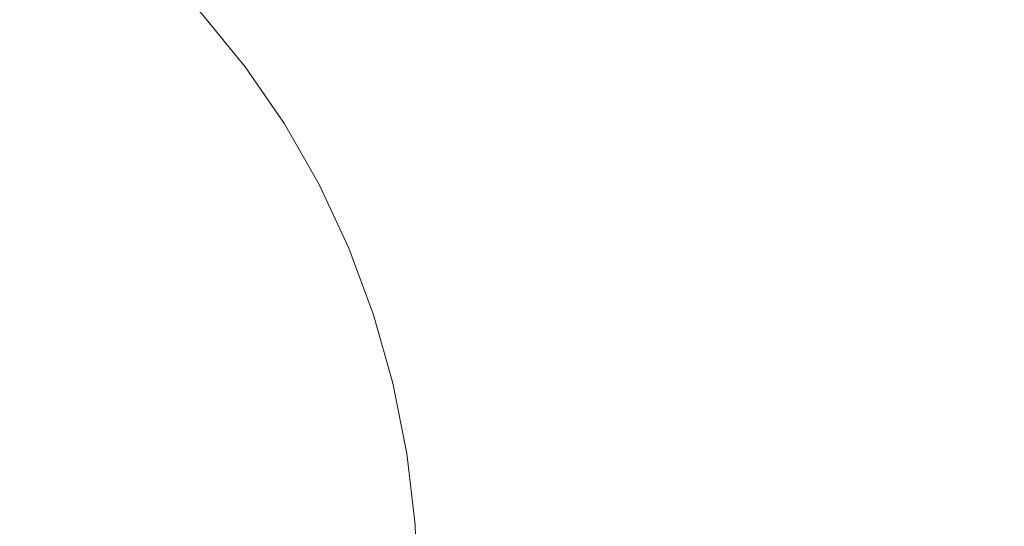
# Model space of a CAD drawing. Extents: x -2 to 1848, y -786 to 34.
# Drawn here: x 1437 to 1697, y -357 to -223 of the extents above; entities that cross this region are included whole.
import ezdxf

# ---------------------------------------------------------------- set-up
doc = ezdxf.new("R2010")
doc.units = 0
doc.header["$LTSCALE"] = 500
doc.header["$MEASUREMENT"] = 0
doc.layers.add('VICTORIA_CERAMIKA', color=7, linetype='Continuous')

msp = doc.modelspace()

# ---------------------------------------------------------------- linework, layer by layer
at = {"layer": 'VICTORIA_CERAMIKA', "lineweight": 0}
for points, invisible_edges in [([(1564.62, -214.15, -219.37), (1551.38, -197.99, -219.37), (1523.66, -207.76, -275.53), (1536.17, -223.03, -275.53)], 15), ([(1593.55, -205.12, -162.25), (1606.16, -223.48, -162.25), (1632.19, -216.39, -112.01), (1619, -197.18, -112.01)], 15), ([(1691.08, -200.36, 1.61), (1685.11, -201.98, -9.91), (1697.81, -224.25, -9.91), (1703.9, -222.84, 1.61)], 15), ([(1685.11, -201.98, -9.91), (1678.67, -203.74, -22.33), (1691.24, -225.78, -22.33), (1697.81, -224.25, -9.91)], 15), ([(1564.62, -214.15, -219.37), (1576.56, -231.54, -219.37), (1606.16, -223.48, -162.25), (1593.55, -205.12, -162.25)], 15), ([(1663.27, -207.93, -52.04), (1675.54, -229.43, -52.04), (1684.45, -227.36, -35.18), (1672.01, -205.55, -35.18)], 15), ([(1672.01, -205.55, -35.18), (1684.45, -227.36, -35.18), (1691.24, -225.78, -22.33), (1678.67, -203.74, -22.33)], 15), ([(1536.17, -223.03, -275.53), (1523.66, -207.76, -275.53), (1500.26, -216.01, -322.93), (1512.16, -230.53, -322.93)], 15), ([(1663.27, -207.93, -52.04), (1650.62, -211.38, -76.46), (1662.63, -232.44, -76.46), (1675.54, -229.43, -52.04)], 15), ([(1468.1, -224.68, -371.82), (1485.05, -221.36, -353.74), (1472.51, -208.5, -353.74), (1455.98, -212.24, -371.82)], 9), ([(1468.1, -224.68, -371.82), (1455.98, -212.24, -371.82), (1427.97, -214.98, -381.02), (1439.47, -226.8, -381.02)], 15), ([(1650.62, -211.38, -76.46), (1632.19, -216.39, -112.01), (1643.84, -236.81, -112.01), (1662.63, -232.44, -76.46)], 15), ([(1439.47, -226.8, -381.02), (1427.97, -214.98, -381.02), (1378.78, -217.78, -385.19), (1389.22, -228.56, -385.19)], 15), ([(1496.55, -235.4, -353.74), (1512.16, -230.53, -322.93), (1500.26, -216.01, -322.93), (1485.05, -221.36, -353.74)], 15), ([(1564.62, -214.15, -219.37), (1536.17, -223.03, -275.53), (1547.45, -239.46, -275.53), (1576.56, -231.54, -219.37)], 15), ([(1606.16, -223.48, -162.25), (1617.28, -242.99, -162.25), (1643.84, -236.81, -112.01), (1632.19, -216.39, -112.01)], 15), ([(1479.21, -238.25, -371.82), (1496.55, -235.4, -353.74), (1485.05, -221.36, -353.74), (1468.1, -224.68, -371.82)], 13), ([(1536.17, -223.03, -275.53), (1512.16, -230.53, -322.93), (1522.89, -246.15, -322.93), (1547.45, -239.46, -275.53)], 15), ([(1576.56, -231.54, -219.37), (1587.1, -250.02, -219.37), (1617.28, -242.99, -162.25), (1606.16, -223.48, -162.25)], 15), ([(1479.21, -238.25, -371.82), (1468.1, -224.68, -371.82), (1439.47, -226.8, -381.02), (1450, -239.68, -381.02)], 15), ([(1695.12, -250.31, -35.18), (1702.03, -248.97, -22.33), (1691.24, -225.78, -22.33), (1684.45, -227.36, -35.18)], 15), ([(1708.71, -247.68, -9.91), (1697.81, -224.25, -9.91), (1691.24, -225.78, -22.33), (1702.03, -248.97, -22.33)], 15), ([(1450, -239.68, -381.02), (1439.47, -226.8, -381.02), (1389.22, -228.56, -385.19), (1398.78, -240.3, -385.19)], 15), ([(1686.06, -252.06, -52.04), (1695.12, -250.31, -35.18), (1684.45, -227.36, -35.18), (1675.54, -229.43, -52.04)], 15), ([(1496.55, -235.4, -353.74), (1506.92, -250.5, -353.74), (1522.89, -246.15, -322.93), (1512.16, -230.53, -322.93)], 15), ([(1576.56, -231.54, -219.37), (1547.45, -239.46, -275.53), (1557.41, -256.92, -275.53), (1587.1, -250.02, -219.37)], 15), ([(1686.06, -252.06, -52.04), (1675.54, -229.43, -52.04), (1662.63, -232.44, -76.46), (1672.94, -254.6, -76.46)], 15), ([(1672.94, -254.6, -76.46), (1662.63, -232.44, -76.46), (1643.84, -236.81, -112.01), (1653.83, -258.3, -112.01)], 15), ([(1479.21, -238.25, -371.82), (1489.23, -252.85, -371.82), (1506.92, -250.5, -353.74), (1496.55, -235.4, -353.74)], 11), ([(1626.83, -263.52, -162.25), (1653.83, -258.3, -112.01), (1643.84, -236.81, -112.01), (1617.28, -242.99, -162.25)], 15), ([(1479.21, -238.25, -371.82), (1450, -239.68, -381.02), (1459.5, -253.54, -381.02), (1489.23, -252.85, -371.82)], 15), ([(1547.45, -239.46, -275.53), (1522.89, -246.15, -322.93), (1532.36, -262.75, -322.93), (1557.41, -256.92, -275.53)], 15), ([(1450, -239.68, -381.02), (1398.78, -240.3, -385.19), (1407.41, -252.93, -385.19), (1459.5, -253.54, -381.02)], 15), ([(1596.14, -269.46, -219.37), (1626.83, -263.52, -162.25), (1617.28, -242.99, -162.25), (1587.1, -250.02, -219.37)], 15), ([(1506.92, -250.5, -353.74), (1516.07, -266.54, -353.74), (1532.36, -262.75, -322.93), (1522.89, -246.15, -322.93)], 15), ([(1596.14, -269.46, -219.37), (1587.1, -250.02, -219.37), (1557.41, -256.92, -275.53), (1565.96, -275.3, -275.53)], 15), ([(1703.97, -274.21, -35.18), (1710.98, -273.13, -22.33), (1702.03, -248.97, -22.33), (1695.12, -250.31, -35.18)], 15), ([(1489.23, -252.85, -371.82), (1498.07, -268.36, -371.82), (1516.07, -266.54, -353.74), (1506.92, -250.5, -353.74)], 11), ([(1694.79, -275.63, -52.04), (1686.06, -252.06, -52.04), (1672.94, -254.6, -76.46), (1681.49, -277.69, -76.46)], 15), ([(1694.79, -275.63, -52.04), (1703.97, -274.21, -35.18), (1695.12, -250.31, -35.18), (1686.06, -252.06, -52.04)], 15), ([(1459.5, -253.54, -381.02), (1407.41, -252.93, -385.19), (1415.02, -266.34, -385.19), (1467.88, -268.27, -381.02)], 15), ([(1489.23, -252.85, -371.82), (1459.5, -253.54, -381.02), (1467.88, -268.27, -381.02), (1498.07, -268.36, -371.82)], 15), ([(1681.49, -277.69, -76.46), (1672.94, -254.6, -76.46), (1653.83, -258.3, -112.01), (1662.12, -280.68, -112.01)], 15), ([(1565.96, -275.3, -275.53), (1557.41, -256.92, -275.53), (1532.36, -262.75, -322.93), (1540.48, -280.23, -322.93)], 15), ([(1634.75, -284.9, -162.25), (1662.12, -280.68, -112.01), (1653.83, -258.3, -112.01), (1626.83, -263.52, -162.25)], 15), ([(1523.92, -283.43, -353.74), (1540.48, -280.23, -322.93), (1532.36, -262.75, -322.93), (1516.07, -266.54, -353.74)], 15), ([(1603.64, -289.71, -219.37), (1634.75, -284.9, -162.25), (1626.83, -263.52, -162.25), (1596.14, -269.46, -219.37)], 15), ([(1475.08, -283.76, -381.02), (1467.88, -268.27, -381.02), (1415.02, -266.34, -385.19), (1421.55, -280.45, -385.19)], 15), ([(1505.66, -284.68, -371.82), (1498.07, -268.36, -371.82), (1467.88, -268.27, -381.02), (1475.08, -283.76, -381.02)], 15), ([(1505.66, -284.68, -371.82), (1523.92, -283.43, -353.74), (1516.07, -266.54, -353.74), (1498.07, -268.36, -371.82)], 13), ([(1603.64, -289.71, -219.37), (1596.14, -269.46, -219.37), (1565.96, -275.3, -275.53), (1573.04, -294.43, -275.53)], 15), ([(1573.04, -294.43, -275.53), (1565.96, -275.3, -275.53), (1540.48, -280.23, -322.93), (1547.22, -298.42, -322.93)], 15), ([(1694.79, -275.63, -52.04), (1681.49, -277.69, -76.46), (1688.21, -301.51, -76.46), (1701.66, -299.96, -52.04)], 15), ([(1694.79, -275.63, -52.04), (1701.66, -299.96, -52.04), (1710.94, -298.88, -35.18), (1703.97, -274.21, -35.18)], 15), ([(1681.49, -277.69, -76.46), (1662.12, -280.68, -112.01), (1668.64, -303.78, -112.01), (1688.21, -301.51, -76.46)], 15), ([(1481.04, -299.9, -381.02), (1475.08, -283.76, -381.02), (1421.55, -280.45, -385.19), (1426.97, -295.13, -385.19)], 15), ([(1530.44, -301.01, -353.74), (1547.22, -298.42, -322.93), (1540.48, -280.23, -322.93), (1523.92, -283.43, -353.74)], 15), ([(1634.75, -284.9, -162.25), (1640.98, -306.97, -162.25), (1668.64, -303.78, -112.01), (1662.12, -280.68, -112.01)], 15), ([(1511.95, -301.68, -371.82), (1505.66, -284.68, -371.82), (1475.08, -283.76, -381.02), (1481.04, -299.9, -381.02)], 15), ([(1511.95, -301.68, -371.82), (1530.44, -301.01, -353.74), (1523.92, -283.43, -353.74), (1505.66, -284.68, -371.82)], 13), ([(1603.64, -289.71, -219.37), (1609.54, -310.61, -219.37), (1640.98, -306.97, -162.25), (1634.75, -284.9, -162.25)], 15), ([(1603.64, -289.71, -219.37), (1573.04, -294.43, -275.53), (1578.62, -314.19, -275.53), (1609.54, -310.61, -219.37)], 15), ([(1481.04, -299.9, -381.02), (1426.97, -295.13, -385.19), (1431.23, -310.29, -385.19), (1485.74, -316.55, -381.02)], 15), ([(1573.04, -294.43, -275.53), (1547.22, -298.42, -322.93), (1552.52, -317.2, -322.93), (1578.62, -314.19, -275.53)], 15), ([(1530.44, -301.01, -353.74), (1535.56, -319.17, -353.74), (1552.52, -317.2, -322.93), (1547.22, -298.42, -322.93)], 15), ([(1511.95, -301.68, -371.82), (1481.04, -299.9, -381.02), (1485.74, -316.55, -381.02), (1516.91, -319.23, -371.82)], 15), ([(1511.95, -301.68, -371.82), (1516.91, -319.23, -371.82), (1535.56, -319.17, -353.74), (1530.44, -301.01, -353.74)], 11), ([(1688.21, -301.51, -76.46), (1668.64, -303.78, -112.01), (1673.34, -327.42, -112.01), (1693.06, -325.9, -76.46)], 15), ([(1701.66, -299.96, -52.04), (1688.21, -301.51, -76.46), (1693.06, -325.9, -76.46), (1706.6, -324.86, -52.04)], 15), ([(1640.98, -306.97, -162.25), (1645.47, -329.56, -162.25), (1673.34, -327.42, -112.01), (1668.64, -303.78, -112.01)], 15), ([(1609.54, -310.61, -219.37), (1613.79, -332, -219.37), (1645.47, -329.56, -162.25), (1640.98, -306.97, -162.25)], 15), ([(1485.74, -316.55, -381.02), (1431.23, -310.29, -385.19), (1434.3, -325.8, -385.19), (1489.12, -333.59, -381.02)], 15), ([(1609.54, -310.61, -219.37), (1578.62, -314.19, -275.53), (1582.63, -334.4, -275.53), (1613.79, -332, -219.37)], 15), ([(1578.62, -314.19, -275.53), (1552.52, -317.2, -322.93), (1556.34, -336.43, -322.93), (1582.63, -334.4, -275.53)], 15), ([(1516.91, -319.23, -371.82), (1485.74, -316.55, -381.02), (1489.12, -333.59, -381.02), (1520.47, -337.19, -371.82)], 15), ([(1535.56, -319.17, -353.74), (1539.25, -337.74, -353.74), (1556.34, -336.43, -322.93), (1552.52, -317.2, -322.93)], 15), ([(1516.91, -319.23, -371.82), (1520.47, -337.19, -371.82), (1539.25, -337.74, -353.74), (1535.56, -319.17, -353.74)], 11), ([(1709.57, -350.14, -52.04), (1706.6, -324.86, -52.04), (1693.06, -325.9, -76.46), (1695.96, -350.67, -76.46)], 15), ([(1491.15, -350.9, -381.02), (1489.12, -333.59, -381.02), (1434.3, -325.8, -385.19), (1436.14, -341.55, -385.19)], 15), ([(1648.16, -352.51, -162.25), (1676.16, -351.43, -112.01), (1673.34, -327.42, -112.01), (1645.47, -329.56, -162.25)], 15), ([(1695.96, -350.67, -76.46), (1693.06, -325.9, -76.46), (1673.34, -327.42, -112.01), (1676.16, -351.43, -112.01)], 15), ([(1616.34, -353.73, -219.37), (1648.16, -352.51, -162.25), (1645.47, -329.56, -162.25), (1613.79, -332, -219.37)], 15), ([(1616.34, -353.73, -219.37), (1613.79, -332, -219.37), (1582.63, -334.4, -275.53), (1585.04, -354.94, -275.53)], 15), ([(1522.61, -355.43, -371.82), (1520.47, -337.19, -371.82), (1489.12, -333.59, -381.02), (1491.15, -350.9, -381.02)], 15), ([(1585.04, -354.94, -275.53), (1582.63, -334.4, -275.53), (1556.34, -336.43, -322.93), (1558.63, -355.95, -322.93)], 15), ([(1522.61, -355.43, -371.82), (1541.47, -356.61, -353.74), (1539.25, -337.74, -353.74), (1520.47, -337.19, -371.82)], 13), ([(1541.47, -356.61, -353.74), (1558.63, -355.95, -322.93), (1556.34, -336.43, -322.93), (1539.25, -337.74, -353.74)], 15), ([(1491.82, -368.34, -381.02), (1491.15, -350.9, -381.02), (1436.14, -341.55, -385.19), (1436.75, -357.42, -385.19)], 15), ([(1523.33, -373.81, -371.82), (1522.61, -355.43, -371.82), (1491.15, -350.9, -381.02), (1491.82, -368.34, -381.02)], 15), ([(1649.06, -375.63, -162.25), (1677.1, -375.63, -112.01), (1676.16, -351.43, -112.01), (1648.16, -352.51, -162.25)], 15), ([(1696.93, -375.63, -76.46), (1695.96, -350.67, -76.46), (1676.16, -351.43, -112.01), (1677.1, -375.63, -112.01)], 15), ([(1710.56, -375.63, -52.04), (1709.57, -350.14, -52.04), (1695.96, -350.67, -76.46), (1696.93, -375.63, -76.46)], 15), ([(1617.19, -375.63, -219.37), (1616.34, -353.73, -219.37), (1585.04, -354.94, -275.53), (1585.85, -375.63, -275.53)], 15), ([(1617.19, -375.63, -219.37), (1649.06, -375.63, -162.25), (1648.16, -352.51, -162.25), (1616.34, -353.73, -219.37)], 15), ([(1523.33, -373.81, -371.82), (1542.2, -375.63, -353.74), (1541.47, -356.61, -353.74), (1522.61, -355.43, -371.82)], 13), ([(1542.2, -375.63, -353.74), (1559.4, -375.63, -322.93), (1558.63, -355.95, -322.93), (1541.47, -356.61, -353.74)], 15), ([(1585.85, -375.63, -275.53), (1585.04, -354.94, -275.53), (1558.63, -355.95, -322.93), (1559.4, -375.63, -322.93)], 15)]:
    msp.add_3dface(points, dxfattribs=dict(at, invisible_edges=invisible_edges))

doc.saveas('drawing.dxf')
